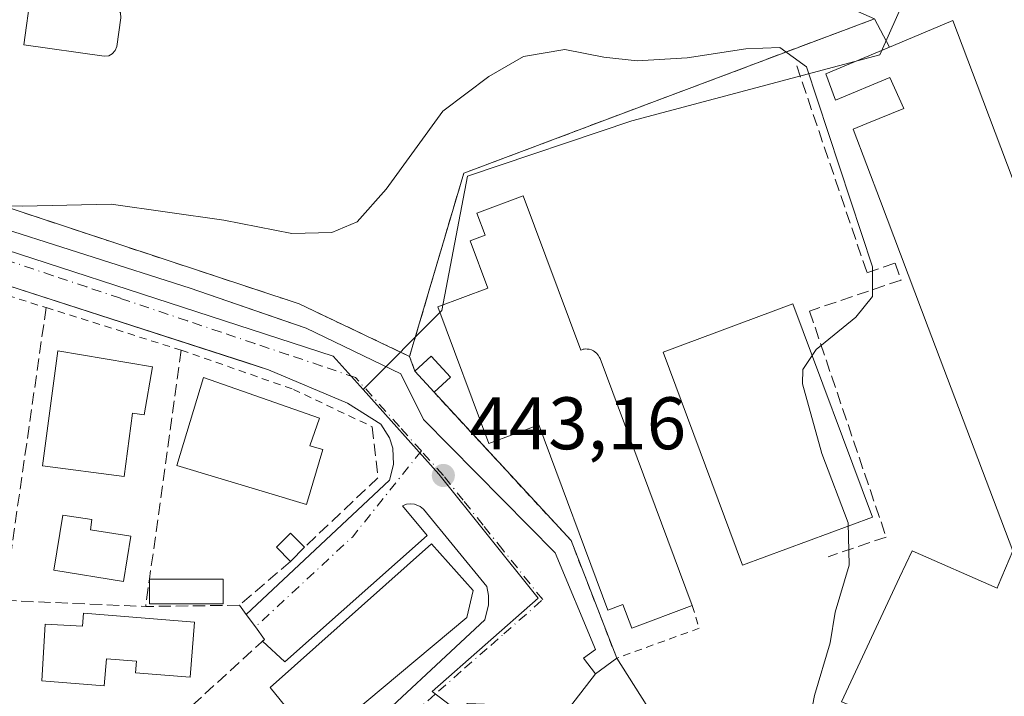
# Model space of a CAD drawing. Units: metres. Extents: x 603733 to 607304, y 4740782 to 4743147.
# Drawn here: x 606106 to 606238, y 4742009 to 4742100 of the extents above; entities that cross this region are included whole.
import ezdxf

# ---------------------------------------------------------------- set-up
doc = ezdxf.new("R2010")
doc.units = ezdxf.units.M
doc.header["$MEASUREMENT"] = 0
for name, pattern in [('DGN Style 2', [1.6480167562047852, 0.988810053722871, -0.6592067024819142]), ('DGN Style 3', [2.307223458686699, 1.648016756204785, -0.6592067024819142]), ('DGN Style 4', [2.6384748266838614, 1.318413404963828, -0.6592067024819142, 0.001648016756204785, -0.6592067024819142])]:
    doc.linetypes.add(name, pattern=pattern)
for name, color, linetype, lineweight in [('Alambrada', 7, 'DGN Style 2', 0), ('Curva de nivel normal', 30, 'Continuous', 0), ('Edificación Cxs', 1, 'Continuous', 13), ('Edificación ligera Cxs', 1, 'Continuous', 0), ('Elemento construido', 1, 'Continuous', 0), ('Instalación deportiva CxS', 7, 'Continuous', 0), ('Instalación educativa CxS', 9, 'Continuous', 0), ('Muro lineal', 1, 'DGN Style 3', 13), ('Núcleo urbano CxS', 7, 'Continuous', 0), ('Obra de contención lineal', 1, 'DGN Style 3', 13), ('Piscina CxS', 4, 'Continuous', 0), ('Punto de cota en terreno', 7, 'Continuous', 0), ('Rótulo de punto de cota en terreno', 7, 'Continuous', 0), ('Valla', 7, 'DGN Style 2', 0), ('Vegetación y arbolados urbanos CxS', 151, 'Continuous', 0), ('Vía urbana Cxs', 4, 'Continuous', 0), ('Vía urbana eje', 4, 'DGN Style 4', 0)]:
    doc.layers.add(name, color=color, linetype=linetype, lineweight=lineweight)
doc.styles.add('Style-Arial', font='txt')

# ---------------------------------------------------------------- blocks, each defined once
blk = doc.blocks.new('5PATER')
at = {"layer": 'Vegetación y arbolados urbanos CxS', "linetype": 'Continuous', "lineweight": 0}
h = blk.add_hatch(color=51, dxfattribs=at)
edge = h.paths.add_edge_path()
edge.add_ellipse((0, 0), major_axis=(-0.1095731443231308, -0.1110710700762829), ratio=0.9994222409660322, start_angle=0, end_angle=360)
blk = doc.blocks.new('*U46')
at = {"layer": 'Vía urbana Cxs', "color": 4, "linetype": 'Continuous', "lineweight": 0}
for points in [[(606100.4700999996, 4742073.220100001, 445.5941000000021), (606128.5900999998, 4742064.2401, 444.6181999999972), (606140.9338999996, 4742059.943499999, 445.0675999999949), (606144.1901000004, 4742058.8101, 444.8469999999944), (606156.9501, 4742052.6601, 444.8637000000017), (606160.0201000003, 4742046.520099999, 443.991200000004), (606177.7401000002, 4742028.5601, 444.1872000000003), (606183.1700999998, 4742015.5601, 444.1138000000064), (606181.5201000003, 4742014.380100001, 443.8549999999959), (606183.1700999998, 4742012.2501, 444.0179999999964), (606179.6715000002, 4742007.751599999, 445.516499999998)], [(606150.5500999996, 4742003.020099999, 445.2678000000015), (606168.2701000003, 4742019.5601, 445.475900000005), (606168.7600999996, 4742021.5801, 445.8714000000036), (606168.7500999998, 4742022.8301, 446.028999999995), (606168.5100999996, 4742024.050100001, 445.670100000003), (606160.0000999998, 4742034.450099999, 443.5880999999936), (606159.5701000001, 4742034.800100001, 443.5806000000011), (606158.8000999996, 4742035.120100001, 443.5742999999929), (606158.2401000002, 4742035.1801, 443.5699000000022), (606157.6901000004, 4742035.110099999, 443.5617000000057), (606157.1700999998, 4742034.920100001, 443.6276999999973), (606160.4801000003, 4742030.9101, 444.9183000000049), (606141.3400999998, 4742013.890100001, 447.8070000000008), (606138.3250000002, 4742016.658199999, 446.4306999999972), (606138.6001000004, 4742016.9101, 446.3325000000041), (606137.3701, 4742018.590100001, 445.7179999999935), (606136.1401000004, 4742020.270099999, 445.0675000000047), (606155.4401000004, 4742038.350099999, 444.4045999999944), (606155.9801000003, 4742040.470100001, 444.0191999999952), (606155.8601000002, 4742042.6601, 443.851999999999), (606155.4200999998, 4742044.050100001, 443.8617999999988), (606154.2600999996, 4742045.9101, 443.8583000000072), (606149.7701000003, 4742048.7501, 444.2321999999986), (606139.1401000004, 4742053.2401, 444.8303000000015), (606135.9181000004, 4742054.2808, 445.0561000000016), (606101.0900999998, 4742065.530099999, 445.8402999999962)]]:
    blk.add_polyline3d(points, dxfattribs=at)

msp = doc.modelspace()

# ---------------------------------------------------------------- linework, layer by layer
at = {"layer": 'Alambrada', "color": 7, "linetype": 'DGN Style 2', "lineweight": 0}
for points in [[(606158.8201000001, 4742053.030099999, 445.4884000000021), (606158.1300999997, 4742055.030099999, 445.597299999994), (606143.2401000002, 4742062.110099999, 445.5507000000071), (606081.8000999996, 4742082.440099999, 447.7124999999942), (606069.5201000003, 4742083.860099999, 447.7801000000036), (606081.8000999996, 4742168.920100001, 450.5072999999975), (606099.2901, 4742171.290100001, 449.914300000004), (606118.1901000004, 4742172.700099999, 449.9337999999989), (606139.9301000005, 4742171.280099999, 449.1061999999947), (606164.5100999996, 4742165.140100001, 449.1334999999963), (606168.7600999996, 4742163.720100001, 449.430600000007), (606168.8701, 4742162.690099999, 449.8249000000069)], [(606196.1700999998, 4742021.470100001, 446.392200000002), (606197.1201, 4742018.4001, 445.2676999999967), (606186.0100999996, 4742014.380100001, 444.6633000000002), (606179.8701, 4742030.210100001, 445.6089000000065), (606161.4200999998, 4742050.200099999, 445.357999999993)]]:
    msp.add_polyline3d(points, dxfattribs=at)
at = {"layer": 'Curva de nivel normal', "color": 30, "linetype": 'Continuous', "lineweight": 0, "elevation": 445, "flags": 128}
msp.add_lwpolyline([(606101.3300000001, 4742075.420100001), (606106.0300000003, 4742075.2501), (606117.9400000004, 4742075.540100001), (606133.1200000001, 4742073.380100001), (606142.2699999996, 4742071.590100001), (606147.6799999997, 4742071.7401), (606151.0700000003, 4742073.140100001), (606154.9800000006, 4742077.550100001), (606162.5800000001, 4742088.040100001), (606168.7800000003, 4742092.720100001), (606173.4400000004, 4742095.440099999), (606179.0199999996, 4742096.370100001), (606184.29, 4742095.3201), (606188.7800000003, 4742094.840100001), (606195.5, 4742095.2301), (606203.4100000003, 4742096.450099999), (606207.9800000006, 4742096.620100001), (606211.54, 4742094.020099999), (606220.4500000002, 4742067.0801), (606220.4199999999, 4742063.090100001), (606218.1799999997, 4742060.3101), (606212.8600000005, 4742055.970100001), (606211.0599999996, 4742053.270099999), (606211.0199999996, 4742051.350099999), (606213.5999999996, 4742041.9301), (606217.1600000003, 4742032.630100001), (606217.2800000003, 4742026.920100001), (606215.4000000004, 4742020.590100001), (606214.7599999999, 4742016.450099999), (606212.6200000001, 4742009.360099999), (606211.5199999996, 4742003.5701)], dxfattribs=at)
at = {"layer": 'Edificación Cxs', "color": 1, "linetype": 'Continuous', "lineweight": 13, "elevation": 455.7406999999943, "flags": 128}
msp.add_lwpolyline([(606240.8300999999, 4742009.5001), (606236.5100999996, 4742000.4301), (606228.6365, 4742003.574899999), (606226.1831, 4742004.5547), (606216.2801000001, 4742008.5101), (606224.0900999998, 4742025.2501), (606225.7600999996, 4742028.840100001), (606237.2001, 4742023.800100001), (606237.3554999996, 4742024.169500001), (606239.3201000001, 4742028.840100001), (606227.9401000004, 4742058.9001), (606221.5105, 4742075.9331), (606217.8501000004, 4742085.630100001), (606219.6712999997, 4742086.381100001), (606224.6401000004, 4742088.4301), (606222.7600999996, 4742092.600099999), (606215.4401000004, 4742089.5601), (606214.1700999998, 4742093.0801), (606222.7439000001, 4742096.689300001), (606224.9584999997, 4742097.6215), (606231.2500999998, 4742100.270099999), (606234.5258999999, 4742091.592300001), (606253.0110999999, 4742042.626900001)], dxfattribs=at)
at = {"layer": 'Edificación Cxs', "color": 1, "linetype": 'Continuous', "lineweight": 13, "flags": 128}
for points, elevation in [([(606173.4200999998, 4742076.670100001), (606181.1700999998, 4742055.880100001), (606181.3101000005, 4742055.9301), (606181.4901000002, 4742055.9801), (606181.6401000004, 4742056.0101), (606181.8601000002, 4742056.030099999), (606182.0401, 4742056.020099999), (606182.3101000005, 4742055.9901), (606182.6201, 4742055.9001), (606182.8800999997, 4742055.770099999), (606183.3000999996, 4742055.460100001), (606183.5201000003, 4742055.200099999), (606183.7100999998, 4742054.860099999), (606183.7701000003, 4742054.7401), (606196.1700999998, 4742021.470100001), (606188.0301000001, 4742018.4301), (606186.8400999998, 4742021.610099999), (606184.8300999999, 4742020.860099999), (606175.5301000001, 4742045.790100001), (606168.8000999996, 4742043.280099999), (606161.9301000005, 4742061.710100001), (606168.6601, 4742064.220100001), (606166.2801000001, 4742070.610099999), (606168.2901, 4742071.360099999), (606167.1700999998, 4742074.340100001)], 448.143200000006), ([(606123.5100999996, 4742053.610099999), (606122.4101, 4742047.1501), (606120.8201000001, 4742047.360099999), (606119.6901000004, 4742038.840100001), (606108.7301000003, 4742040.290100001), (606110.7600999996, 4742055.800100001)], 449.2752000000037), ([(606146.4401000004, 4742042.470100001), (606144.2301000003, 4742035.100099999), (606126.8000999996, 4742040.3101), (606130.3701, 4742052.190099999), (606146.0000999998, 4742046.710100001), (606144.6901000004, 4742042.9901)], 447.3436999999977), ([(606120.6001000004, 4742030.8101), (606119.6201, 4742024.720100001), (606110.2500999998, 4742026.2401), (606111.4401000004, 4742033.640100001), (606115.3701, 4742033.0701), (606115.1501000002, 4742031.6801)], 446.0574999999955), ([(606165.8101000005, 4742019.860099999), (606145.4901000002, 4742002.850099999), (606139.3400999998, 4742010.4101), (606161.0800999999, 4742029.780099999), (606166.6700999998, 4742023.5101)], 448.6536999999954), ([(606129.1901000004, 4742019.2501), (606128.6001000004, 4742011.800100001), (606121.2100999998, 4742012.390100001), (606121.3501000004, 4742013.970100001), (606117.3201000001, 4742014.300100001), (606117.0301000001, 4742010.640100001), (606108.6001000004, 4742011.3201), (606109.0500999996, 4742018.9801), (606114.1001000004, 4742018.6801), (606114.2401000002, 4742020.4301)], 449.6015999999946)]:
    msp.add_lwpolyline(points, close=True, dxfattribs=dict(at, elevation=elevation))
at = {"layer": 'Edificación Cxs', "color": 1, "linetype": 'Continuous', "lineweight": 13}
for points in [[(606240.8300999999, 4742009.5001, 452.747199999998), (606236.5100999996, 4742000.4301, 450.5080000000017), (606228.6365, 4742003.574899999, 451.8298000000068), (606226.1831, 4742004.5547, 452.0353999999934), (606216.2801000001, 4742008.5101, 450.6266000000033), (606224.0900999998, 4742025.2501, 451.0083000000013), (606225.7600999996, 4742028.840100001, 450.1955000000017), (606237.2001, 4742023.800100001, 452.440499999997), (606237.3554999996, 4742024.169500001, 452.1487000000052), (606239.3201000001, 4742028.840100001, 451.4009999999981), (606227.9401000004, 4742058.9001, 450.8352000000014), (606221.5105, 4742075.9331, 450.4511000000057), (606217.8501000004, 4742085.630100001, 448.6248999999953), (606219.6712999997, 4742086.381100001, 450.2780000000057), (606224.6401000004, 4742088.4301, 454.7428999999975), (606222.7600999996, 4742092.600099999, 455.7406999999948), (606215.4401000004, 4742089.5601, 448.315499999997), (606214.1700999998, 4742093.0801, 448.5019999999931), (606222.7439000001, 4742096.689300001, 451.6784999999945), (606224.9584999997, 4742097.6215, 452.2856000000029), (606231.2500999998, 4742100.270099999, 449.7170999999944), (606234.5258999999, 4742091.592300001, 453.9043999999994), (606253.0110999999, 4742042.626900001, 453.9186000000045)], [(606196.1700999998, 4742021.470100001, 446.392200000002), (606188.0301000001, 4742018.4301, 446.1460999999982), (606186.8400999998, 4742021.610099999, 447.2937999999995), (606184.8300999999, 4742020.860099999, 445.9324000000051), (606175.5301000001, 4742045.790100001, 448.1432000000059), (606168.8000999996, 4742043.280099999, 445.6802000000025), (606161.9301000005, 4742061.710100001, 447.0448999999935), (606168.6601, 4742064.220100001, 448.1175999999978), (606166.2801000001, 4742070.610099999, 446.7228000000032), (606168.2901, 4742071.360099999, 447.3736000000063), (606167.1700999998, 4742074.340100001, 447.6440000000002), (606173.4200999998, 4742076.670100001, 447.1049999999959)], [(606173.4200999998, 4742076.670100001, 447.1049999999959), (606181.1700999998, 4742055.880100001, 447.851999999999), (606181.3101000005, 4742055.9301, 447.7633999999962), (606181.4901000002, 4742055.9801, 447.6536999999954), (606181.6401000004, 4742056.0101, 447.5660000000062), (606181.8601000002, 4742056.030099999, 447.4464000000008), (606182.0401, 4742056.020099999, 447.359500000006), (606182.3101000005, 4742055.9901, 447.2363000000041), (606182.6201, 4742055.9001, 447.1232000000019), (606182.8800999997, 4742055.770099999, 447.0532999999996), (606183.3000999996, 4742055.460100001, 446.9762999999948), (606183.5201000003, 4742055.200099999, 446.9719000000041), (606183.7100999998, 4742054.860099999, 447.0108999999939), (606183.7701000003, 4742054.7401, 447.0271000000066), (606196.1700999998, 4742021.470100001, 446.392200000002)], [(606123.5100999996, 4742053.610099999, 445.8733000000066), (606122.4101, 4742047.1501, 448.5406999999978), (606120.8201000001, 4742047.360099999, 449.2752000000037), (606119.6901000004, 4742038.840100001, 447.8315000000002), (606108.7301000003, 4742040.290100001, 446.540399999998), (606110.7600999996, 4742055.800100001, 446.7606999999989), (606123.5100999996, 4742053.610099999, 445.8733000000066)], [(606146.4401000004, 4742042.470100001, 446.1760999999969), (606144.2301000003, 4742035.100099999, 445.8573999999935), (606126.8000999996, 4742040.3101, 446.7054999999964), (606130.3701, 4742052.190099999, 445.7862000000023), (606146.0000999998, 4742046.710100001, 445.8530000000028), (606144.6901000004, 4742042.9901, 447.3436999999976), (606146.4401000004, 4742042.470100001, 446.1760999999969)], [(606120.6001000004, 4742030.8101, 445.7550999999949), (606119.6201, 4742024.720100001, 446.0574999999953), (606110.2500999998, 4742026.2401, 445.5004999999946), (606111.4401000004, 4742033.640100001, 445.3965000000026), (606115.3701, 4742033.0701, 445.5733999999939), (606115.1501000002, 4742031.6801, 445.5679999999993), (606120.6001000004, 4742030.8101, 445.7550999999949)], [(606165.8101000005, 4742019.860099999, 447.7045999999973), (606145.4901000002, 4742002.850099999, 448.1160999999993), (606139.3400999998, 4742010.4101, 448.6536999999954), (606161.0800999999, 4742029.780099999, 445.9976000000024), (606166.6700999998, 4742023.5101, 447.3205000000017), (606165.8101000005, 4742019.860099999, 447.7045999999973)], [(606129.1901000004, 4742019.2501, 447.5500000000029), (606128.6001000004, 4742011.800100001, 448.3986000000005), (606121.2100999998, 4742012.390100001, 449.5687999999937), (606121.3501000004, 4742013.970100001, 449.6015999999945), (606117.3201000001, 4742014.300100001, 449.3594000000012), (606117.0301000001, 4742010.640100001, 447.7418000000035), (606108.6001000004, 4742011.3201, 446.6120999999985), (606109.0500999996, 4742018.9801, 447.1420000000071), (606114.1001000004, 4742018.6801, 448.3573999999935), (606114.2401000002, 4742020.4301, 447.2238999999972), (606129.1901000004, 4742019.2501, 447.5500000000029)]]:
    msp.add_polyline3d(points, dxfattribs=at)
at = {"layer": 'Edificación ligera Cxs', "color": 1, "linetype": 'Continuous', "lineweight": 0, "extrusion": (-0.3163181679960739, -0.1381658309236354, 0.9385377028978586), "elevation": -846510.6370167998, "flags": 128}
msp.add_lwpolyline([(-4102962.150540395, 2302958.311949191), (-4102963.127371169, 2302961.359373555), (-4102959.497260038, 2302962.681305047)], dxfattribs=at)
at = {"layer": 'Edificación ligera Cxs', "color": 1, "linetype": 'Continuous', "lineweight": 0, "extrusion": (0.02294314347667728, -0.02497272924943194, 0.9994248220657935), "elevation": -104069.5854630255, "flags": 128}
msp.add_lwpolyline([(3654605.254007241, 3080178.87866826), (3654605.254007242, 3080182.723912616)], dxfattribs=at)
at = {"layer": 'Edificación ligera Cxs', "color": 1, "linetype": 'Continuous', "lineweight": 0, "extrusion": (-0.3516117192048253, -0.3231026609145981, 0.8786204353574604), "elevation": -1744911.196240062, "flags": 128}
msp.add_lwpolyline([(-3081557.9207402, 3211507.388218511), (-3081557.9207402, 3211503.956745071)], dxfattribs=at)
at = {"layer": 'Edificación ligera Cxs', "color": 1, "linetype": 'Continuous', "lineweight": 0, "extrusion": (-0.03925155493001007, -0.03925155491812651, 0.9984581267494826), "elevation": -209480.9428936191, "flags": 128}
msp.add_lwpolyline([(-2924512.563625428, 3775923.290962263), (-2924512.563625428, 3775920.613971048)], dxfattribs=at)
at = {"layer": 'Edificación ligera Cxs', "color": 1, "linetype": 'Continuous', "lineweight": 0, "extrusion": (0.1314270401377062, 0.1808050334613855, 0.9746981445533119), "elevation": 937477.280976527, "flags": 128}
msp.add_lwpolyline([(2297897.114061093, -4085948.170639677), (2297905.138148386, -4085942.186527641), (2297907.0843426, -4085944.933421174)], dxfattribs=at)
at = {"layer": 'Edificación ligera Cxs', "color": 1, "linetype": 'Continuous', "lineweight": 0, "extrusion": (0.1064935427276303, 0.1029602652706343, 0.9889683054237477), "elevation": 553229.0330769613, "flags": 128}
msp.add_lwpolyline([(2987892.905165131, -3690612.44833345), (2987886.009974479, -3690619.659699278), (2987883.630307289, -3690617.333321573)], dxfattribs=at)
at = {"layer": 'Edificación ligera Cxs', "color": 1, "linetype": 'Continuous', "lineweight": 0}
for points in [[(606220.4217999997, 4742033.392899999, 449.5295000000042), (606202.9346000003, 4742026.886, 447.4486000000034), (606192.2435999997, 4742055.617900001, 446.0788999999932), (606209.7308999998, 4742062.1248, 446.6940000000032), (606220.4217999997, 4742033.392899999, 449.5295000000042)], [(606142.0900999998, 4742027.420100001, 443.710500000001), (606140.1901000004, 4742029.3101, 443.9695000000065), (606142.0900999998, 4742031.200099999, 444.2198999999965), (606143.9801000003, 4742029.3101, 443.8591000000015)]]:
    msp.add_polyline3d(points, dxfattribs=at)
for points in [[(606220.4217999997, 4742033.392899999, 449.5295000000042), (606202.9346000003, 4742026.886, 449.5295000000042), (606192.2435999997, 4742055.617900001, 449.5295000000042), (606209.7308999998, 4742062.1248, 449.5295000000042)], [(606163.6401000004, 4742052.2401, 446.9965999999986), (606161.4200999998, 4742050.200099999, 446.9965999999986), (606158.8201000001, 4742053.030099999, 446.9965999999986), (606161.0500999996, 4742055.0701, 446.9965999999986)], [(606143.9801000003, 4742029.3101, 444.2198999999965), (606142.0900999998, 4742027.420100001, 444.2198999999965), (606140.1901000004, 4742029.3101, 444.2198999999965), (606142.0900999998, 4742031.200099999, 444.2198999999965)], [(606133.0301000001, 4742021.700099999, 446.2124999999942), (606123.1101000002, 4742021.700099999, 446.2124999999942), (606123.1101000002, 4742025.0101, 446.2124999999942), (606133.0301000001, 4742025.0101, 446.2124999999942)]]:
    msp.add_3dface(points, dxfattribs=at)
at = {"layer": 'Elemento construido', "color": 1, "linetype": 'Continuous', "lineweight": 0}
for points in [[(606100.4700999996, 4742073.220100001, 445.5941000000021), (606128.5900999998, 4742064.2401, 444.6181999999972), (606144.1901000004, 4742058.8101, 444.8469999999944), (606156.9501, 4742052.6601, 444.8637000000017), (606160.0201000003, 4742046.520099999, 443.991200000004), (606177.7401000002, 4742028.5601, 444.1872000000003), (606183.1700999998, 4742015.5601, 444.1138000000064), (606181.5201000003, 4742014.380100001, 443.8549999999959), (606183.1700999998, 4742012.2501, 444.0179999999964), (606186.0100999996, 4742014.380100001, 444.6633000000002)], [(606136.1401000004, 4742020.270099999, 445.0675000000047), (606155.4401000004, 4742038.350099999, 444.4045999999944), (606155.9801000003, 4742040.470100001, 444.0191999999952), (606155.8601000002, 4742042.6601, 443.851999999999), (606155.4200999998, 4742044.050100001, 443.8617999999988), (606154.2600999996, 4742045.9101, 443.8583000000072), (606149.7701000003, 4742048.7501, 444.2321999999986), (606139.1401000004, 4742053.2401, 444.8303000000015), (606101.0900999998, 4742065.530099999, 445.8402999999962)], [(606099.9101, 4741958.4801, 443.7373999999982), (606110.0701000001, 4741967.700099999, 443.7348999999958), (606132.3601000002, 4741986.720100001, 442.8025999999954), (606150.5500999996, 4742003.020099999, 445.2678000000015), (606168.2701000003, 4742019.5601, 445.475900000005), (606168.7600999996, 4742021.5801, 445.8714000000036), (606168.7500999998, 4742022.8301, 446.028999999995), (606168.5100999996, 4742024.050100001, 445.670100000003), (606160.0000999998, 4742034.450099999, 443.5880999999936), (606159.5701000001, 4742034.800100001, 443.5806000000011), (606158.8000999996, 4742035.120100001, 443.5742999999929), (606158.2401000002, 4742035.1801, 443.5699000000022), (606157.6901000004, 4742035.110099999, 443.5617000000057), (606157.1700999998, 4742034.920100001, 443.6276999999973), (606160.4801000003, 4742030.9101, 444.9183000000049), (606141.3400999998, 4742013.890100001, 447.8070000000008)]]:
    msp.add_polyline3d(points, dxfattribs=at)
at = {"layer": 'Instalación deportiva CxS', "color": 7, "linetype": 'Continuous', "lineweight": 0, "extrusion": (-0.03670504939839188, -0.06250590273006383, 0.9973694157495313), "elevation": -318211.0694418372, "flags": 128}
msp.add_lwpolyline([(-1878518.517467686, 4384624.362518877), (-1878555.667346627, 4384578.316509973), (-1878549.456335198, 4384553.277259543)], dxfattribs=at)
at = {"layer": 'Instalación deportiva CxS', "color": 7, "linetype": 'Continuous', "lineweight": 0}
msp.add_polyline3d([(606188.5900999998, 4742158.870100001, 447.2535000000062), (606184.6901000004, 4742153.0001, 449.4474999999948), (606183.7901, 4742150.940099999, 450.8190999999933), (606181.6101000002, 4742151.9001, 449.4900000000052), (606179.6300999997, 4742147.360099999, 449.8515999999945), (606181.4801000003, 4742146.550100001, 452.1824999999953), (606170.8701, 4742122.360099999, 450.2237000000023), (606220.7100999998, 4742100.5001, 450.75), (606165.4200999998, 4742079.710100001, 447.4122999999963), (606158.1300999997, 4742055.030099999, 445.597299999994), (606143.2401000002, 4742062.110099999, 445.5507000000071), (606081.8000999996, 4742082.440099999, 447.7124999999942), (606069.5201000003, 4742083.860099999, 447.7801000000036), (606081.8000999996, 4742168.920100001, 450.5072999999975), (606099.2901, 4742171.290100001, 449.914300000004), (606118.1901000004, 4742172.700099999, 449.9337999999989), (606139.9301000005, 4742171.280099999, 449.1061999999947), (606164.5100999996, 4742165.140100001, 449.1334999999963), (606168.7600999996, 4742163.720100001, 449.430600000007), (606177.0900999998, 4742160.0801, 447.4652999999962), (606178.2701000003, 4742159.5701, 447.2388999999966)], close=True, dxfattribs=at)
msp.add_polyline3d([(606158.1300999997, 4742055.030099999, 445.597299999994), (606143.2401000002, 4742062.110099999, 445.5507000000071), (606081.8000999996, 4742082.440099999, 447.7124999999942), (606069.5201000003, 4742083.860099999, 447.7801000000036), (606081.8000999996, 4742168.920100001, 450.5072999999975), (606099.2901, 4742171.290100001, 449.914300000004), (606118.1901000004, 4742172.700099999, 449.9337999999989), (606139.9301000005, 4742171.280099999, 449.1061999999947), (606164.5100999996, 4742165.140100001, 449.1334999999963), (606168.7600999996, 4742163.720100001, 449.430600000007)], dxfattribs=at)
at = {"layer": 'Instalación educativa CxS', "color": 9, "linetype": 'Continuous', "lineweight": 0, "extrusion": (-0.03670504939839188, -0.06250590273006383, 0.9973694157495313), "elevation": -318211.0694418372, "flags": 128}
msp.add_lwpolyline([(-1878518.517467686, 4384624.362518877), (-1878555.667346627, 4384578.316509973), (-1878549.456335198, 4384553.277259543)], dxfattribs=at)
at = {"layer": 'Instalación educativa CxS', "color": 9, "linetype": 'Continuous', "lineweight": 0, "extrusion": (-0.09894735304524499, 0.185401009369793, 0.9776685977620442), "elevation": 819646.9687463777, "flags": 128}
msp.add_lwpolyline([(-2767570.99031677, -3811003.879000954), (-2767570.99031677, -3810999.460782837)], dxfattribs=at)
at = {"layer": 'Instalación educativa CxS', "color": 9, "linetype": 'Continuous', "lineweight": 0, "extrusion": (0.01676496418085605, -0.04859409904807959, 0.9986779007836911), "elevation": -219828.6643089034, "flags": 128}
msp.add_lwpolyline([(2119571.563481806, 4279437.743390244), (2119571.563481807, 4279439.861870645)], dxfattribs=at)
at = {"layer": 'Instalación educativa CxS', "color": 9, "linetype": 'Continuous', "lineweight": 0, "extrusion": (0.02294314347667728, -0.02497272924943194, 0.9994248220657935), "elevation": -104069.5854630255, "flags": 128}
msp.add_lwpolyline([(3654605.254007241, 3080178.87866826), (3654605.254007242, 3080182.723912616)], dxfattribs=at)
at = {"layer": 'Instalación educativa CxS', "color": 9, "linetype": 'Continuous', "lineweight": 0, "extrusion": (-0.1330560702745479, -0.1104434282063965, 0.9849356990835053), "elevation": -603943.0883433452, "flags": 128}
msp.add_lwpolyline([(-3261631.445486626, 3442553.575109141), (-3261647.547639677, 3442559.043502549), (-3261674.71306421, 3442557.592550871)], dxfattribs=at)
at = {"layer": 'Instalación educativa CxS', "color": 9, "linetype": 'Continuous', "lineweight": 0}
for points in [[(606239.0100999996, 4741999.130100001, 448.5127999999968), (606234.4700999996, 4741994.590100001, 447.718399999998), (606229.5601000005, 4741992.3201, 451.2210999999952), (606225.8101000005, 4741991.4301, 451.8378999999986), (606221.9801000003, 4741990.970100001, 450.5280000000057), (606215.5701000001, 4741991.190099999, 448.5950000000012), (606199.9638, 4741997.0352, 444.4426999999997), (606193.4020999996, 4742002.750200001, 445.8380999999936), (606186.0100999996, 4742014.380100001, 444.6633000000002), (606179.8701, 4742030.210100001, 445.6089000000065), (606161.4200999998, 4742050.200099999, 445.357999999993), (606158.8201000001, 4742053.030099999, 445.4884000000021), (606158.1300999997, 4742055.030099999, 445.597299999994), (606165.4200999998, 4742079.710100001, 447.4122999999963), (606220.7100999998, 4742100.5001, 450.75), (606222.7439000001, 4742096.689300001, 451.6784999999945), (606224.9584999997, 4742097.6215, 452.2856000000029), (606231.2500999998, 4742100.270099999, 449.7170999999944), (606234.5258999999, 4742091.592300001, 453.9043999999994), (606253.0110999999, 4742042.626900001, 453.9186000000045)], [(606239.0100999996, 4741999.130100001, 448.5127999999968), (606234.4700999996, 4741994.590100001, 447.718399999998), (606229.5601000005, 4741992.3201, 451.2210999999952), (606225.8101000005, 4741991.4301, 451.8378999999986), (606221.9801000003, 4741990.970100001, 450.5280000000057), (606215.5701000001, 4741991.190099999, 448.5950000000012), (606199.9638, 4741997.0352, 444.4426999999997), (606193.4020999996, 4742002.750200001, 445.8380999999936), (606186.0100999996, 4742014.380100001, 444.6633000000002), (606179.8701, 4742030.210100001, 445.6089000000065), (606161.4200999998, 4742050.200099999, 445.357999999993), (606158.8201000001, 4742053.030099999, 445.4884000000021), (606158.1300999997, 4742055.030099999, 445.597299999994), (606165.4200999998, 4742079.710100001, 447.4122999999963), (606220.7100999998, 4742100.5001, 450.75), (606222.7439000001, 4742096.689300001, 451.6784999999945), (606224.9584999997, 4742097.6215, 452.2856000000029), (606231.2500999998, 4742100.270099999, 449.7170999999944), (606234.5258999999, 4742091.592300001, 453.9043999999994), (606253.0110999999, 4742042.626900001, 453.9186000000045)], [(606222.7439000001, 4742096.689300001, 451.6784999999945), (606224.9584999997, 4742097.6215, 452.2856000000029), (606231.2500999998, 4742100.270099999, 449.7170999999944), (606234.5258999999, 4742091.592300001, 453.9043999999994), (606253.0110999999, 4742042.626900001, 453.9186000000045), (606255.8300999999, 4742035.1601, 450.8696000000054)], [(606215.5701000001, 4741991.190099999, 448.5950000000012), (606199.9638, 4741997.0352, 444.4426999999997), (606193.4020999996, 4742002.750200001, 445.8380999999936), (606186.0100999996, 4742014.380100001, 444.6633000000002)]]:
    msp.add_polyline3d(points, dxfattribs=at)
at = {"layer": 'Muro lineal', "color": 1, "linetype": 'DGN Style 3', "lineweight": 13, "extrusion": (0.002473622379684962, 0.01726719763651341, 0.9998478509643877), "elevation": 83826.45820988683, "flags": 128}
msp.add_lwpolyline([(72477.65372926404, -4779355.280196242), (72477.65372926404, -4779315.431491571)], dxfattribs=at)
at = {"layer": 'Muro lineal', "color": 1, "linetype": 'DGN Style 3', "lineweight": 13, "extrusion": (0.9906217984615083, -0.1365548446012445, 0.004607258275446955), "elevation": -47105.66994569858, "flags": 128}
msp.add_lwpolyline([(4780404.289863215, 661.6349099205454), (4780373.127313914, 662.6335205192613), (4780369.422049617, 663.5149298740871)], dxfattribs=at)
at = {"layer": 'Muro lineal', "color": 1, "linetype": 'DGN Style 3', "lineweight": 13, "extrusion": (-0.2074329551422826, 0.110011123259022, 0.9720437859892055), "elevation": 396373.1843774677, "flags": 128}
msp.add_lwpolyline([(-4473346.022613959, -1639048.960899713), (-4473340.336995842, -1639044.927248135), (-4473327.407652083, -1639049.389775981)], dxfattribs=at)
at = {"layer": 'Muro lineal', "color": 1, "linetype": 'DGN Style 3', "lineweight": 13, "extrusion": (0.08455357533966432, 0.07284426098594858, 0.9937526888208609), "elevation": 397121.9023765338, "flags": 128}
msp.add_lwpolyline([(3197012.523409145, -3532086.862333371), (3197012.523409145, -3532077.75070423)], dxfattribs=at)
at = {"layer": 'Muro lineal', "color": 1, "linetype": 'DGN Style 3', "lineweight": 13, "extrusion": (-0.03450859512626526, 0.001485409343958227, 0.9994032971836208), "elevation": -13426.38311171003, "flags": 128}
msp.add_lwpolyline([(-4763700.513413319, 401388.8760563481), (-4763700.513413319, 401407.9550809832)], dxfattribs=at)
at = {"layer": 'Muro lineal', "color": 1, "linetype": 'DGN Style 3', "lineweight": 13, "extrusion": (0.1374154744503038, 0.001849614453831223, 0.9905117698987581), "elevation": 92503.7794747916, "flags": 128}
msp.add_lwpolyline([(4733434.156835274, -663484.9289094354), (4733434.156835273, -663472.1767701542)], dxfattribs=at)
at = {"layer": 'Muro lineal', "color": 1, "linetype": 'DGN Style 3', "lineweight": 13}
msp.add_polyline3d([(606135.2301000003, 4742021.5101, 444.7274000000034), (606136.1401000004, 4742020.270099999, 445.0675000000047), (606138.6001000004, 4742016.9101, 446.3325000000041), (606124.7100999998, 4742004.190099999, 448.0696000000025)], dxfattribs=at)
at = {"layer": 'Núcleo urbano CxS', "color": 7, "linetype": 'Continuous', "lineweight": 0}
msp.add_polyline3d([(606234.2890999997, 4742124.5875, 447.2249000000011), (606221.4077000003, 4742095.632300001, 446.497199999998), (606188.0411, 4742086.772700001, 444.7451000000001), (606165.9187000003, 4742079.2851, 444.7786000000052), (606162.4867000004, 4742061.201500001, 444.3592000000062), (606151.8657000001, 4742050.5759, 443.6928999999946), (606147.8393000001, 4742055.077500001, 443.8325000000041), (606083.4952999996, 4742075.983100001, 445.9330000000046), (606059.7099000001, 4742080.288100001, 447.0304999999935), (606064.9688999997, 4742088.0581, 447.0402000000031), (606074.7626999998, 4742162.056700001, 449.1540999999997), (606069.3476999998, 4742173.283700001, 449.2642000000051), (606083.6057000002, 4742177.089299999, 449.2114000000002), (606097.5037000002, 4742179.6779, 449.1496999999945), (606111.3973000003, 4742180.6489, 448.946299999996), (606128.2071000002, 4742180.001499999, 448.6373000000021), (606144.0422999999, 4742178.383500001, 448.2235999999976), (606156.9691000005, 4742175.795100001, 447.9612999999954), (606172.1611000003, 4742171.269099999, 447.531799999997), (606185.3627000004, 4742166.714299999, 447.4753000000055), (606206.7437000005, 4742158.014699999, 448.1907999999967), (606242.0305000005, 4742141.9915, 449.6931999999942), (606241.0767000001, 4742139.8409, 449.6880999999995)], close=True, dxfattribs=at)
for points in [[(606244.5787000004, 4741972.5847, 447.0798999999971), (606216.6766999997, 4741967.620300001, 445.5715000000055), (606216.5537, 4741967.5997, 445.5589000000036), (606161.1678999999, 4742009.9111, 443.1943000000028), (606175.4382999997, 4742022.477499999, 443.6043999999966), (606162.0522999996, 4742039.185500001, 443.5288), (606151.8657000001, 4742050.5759, 443.6928999999946), (606162.4867000004, 4742061.201500001, 444.3592000000062), (606165.9187000003, 4742079.2851, 444.7786000000052), (606188.0411, 4742086.772700001, 444.7451000000001), (606221.4077000003, 4742095.632300001, 446.497199999998), (606234.2890999997, 4742124.5875, 447.2249000000011), (606272.3986999998, 4742023.977499999, 448.2978000000003)], [(606234.2890999997, 4742124.5875, 447.2249000000011), (606221.4077000003, 4742095.632300001, 446.497199999998), (606188.0411, 4742086.772700001, 444.7451000000001), (606165.9187000003, 4742079.2851, 444.7786000000052), (606162.4867000004, 4742061.201500001, 444.3592000000062), (606151.8657000001, 4742050.5759, 443.6928999999946)], [(606234.2890999997, 4742124.5875, 447.2249000000011), (606221.4077000003, 4742095.632300001, 446.497199999998), (606188.0411, 4742086.772700001, 444.7451000000001), (606165.9187000003, 4742079.2851, 444.7786000000052), (606162.4867000004, 4742061.201500001, 444.3592000000062), (606151.8657000001, 4742050.5759, 443.6928999999946)], [(606059.7099000001, 4742080.288100001, 447.0304999999935), (606083.4952999996, 4742075.983100001, 445.9330000000046), (606147.8393000001, 4742055.077500001, 443.8325000000041), (606151.8657000001, 4742050.5759, 443.6928999999946)], [(606059.7099000001, 4742080.288100001, 447.0304999999935), (606083.4952999996, 4742075.983100001, 445.9330000000046), (606147.8393000001, 4742055.077500001, 443.8325000000041), (606151.8657000001, 4742050.5759, 443.6928999999946)], [(606083.4952999996, 4742075.983100001, 445.9330000000046), (606147.8393000001, 4742055.077500001, 443.8325000000041), (606151.8657000001, 4742050.5759, 443.6928999999946), (606162.0522999996, 4742039.185500001, 443.5288), (606175.4382999997, 4742022.477499999, 443.6043999999966), (606161.1678999999, 4742009.9111, 443.1943000000028), (606216.5537, 4741967.5997, 445.5589000000036), (606177.6788999997, 4741960.685500001, 443.5779999999941), (606177.6379000006, 4741960.677100001, 443.5764999999956), (606126.9742999999, 4741951.358899999, 442.0200000000041), (606126.0569000002, 4741951.1909, 441.9541999999929), (606127.1788999997, 4741946.6687, 441.8649000000005), (606127.6749, 4741944.6699, 441.8375999999989), (606127.9698999999, 4741943.821900001, 441.8258999999962), (606130.4479, 4741936.748299999, 441.7265000000043), (606138.1398999998, 4741908.6909, 444.2360000000045), (606106.5639000004, 4741900.0317, 441.1298999999999), (606075.4999000002, 4741900.5395, 440.3975000000065)], [(606151.8657000001, 4742050.5759, 443.6928999999946), (606162.0522999996, 4742039.185500001, 443.5288), (606175.4382999997, 4742022.477499999, 443.6043999999966), (606161.1678999999, 4742009.9111, 443.1943000000028), (606216.5537, 4741967.5997, 445.5589000000036)], [(606151.8657000001, 4742050.5759, 443.6928999999946), (606162.0522999996, 4742039.185500001, 443.5288), (606175.4382999997, 4742022.477499999, 443.6043999999966), (606161.1678999999, 4742009.9111, 443.1943000000028), (606216.5537, 4741967.5997, 445.5589000000036)]]:
    msp.add_polyline3d(points, dxfattribs=at)
at = {"layer": 'Obra de contención lineal', "color": 1, "linetype": 'DGN Style 3', "lineweight": 13, "extrusion": (-0.03670504939839188, -0.06250590273006383, 0.9973694157495313), "elevation": -318211.0694418372, "flags": 128}
msp.add_lwpolyline([(-1878518.517467686, 4384624.362518877), (-1878555.667346627, 4384578.316509973), (-1878549.456335198, 4384553.277259543)], dxfattribs=at)
at = {"layer": 'Obra de contención lineal', "color": 1, "linetype": 'DGN Style 3', "lineweight": 13}
msp.add_polyline3d([(606210.2401000002, 4742094.1801, 448.4826999999932), (606219.6901000004, 4742066.300100001, 445.9869999999937), (606223.5100999996, 4742067.590100001, 448.786500000002), (606224.2901, 4742065.3101, 449.2044000000024), (606211.9600999998, 4742061.130100001, 447.1067000000039), (606222.2701000003, 4742030.700099999, 449.3310999999958), (606214.4700999996, 4742028.050100001, 448.422900000005)], dxfattribs=at)
at = {"layer": 'Piscina CxS', "color": 4, "linetype": 'Continuous', "lineweight": 0}
msp.add_polyline3d([(606117.6201, 4742095.520099999, 448.0090999999957), (606117.0000999998, 4742095.4801, 448.001900000003), (606106.1901000004, 4742097.0001, 448.0170000000071), (606107.1501000002, 4742103.860099999, 448.2121999999945), (606117.9700999996, 4742102.3301, 448.247199999998), (606118.5301000001, 4742102.130100001, 448.2553999999946), (606118.9600999998, 4742101.7501, 448.2479000000022), (606119.1901000004, 4742101.300100001, 448.2287999999971), (606119.2401000002, 4742100.640100001, 448.1907000000065), (606118.7001, 4742096.7601, 448.0016000000033), (606118.5100999996, 4742096.220100001, 448.007700000002), (606118.1101000002, 4742095.770099999, 448.0102000000043)], close=True, dxfattribs=at)
msp.add_polyline3d([(606117.6201, 4742095.520099999, 448.0090999999957), (606117.0000999998, 4742095.4801, 448.001900000003), (606106.1901000004, 4742097.0001, 448.0170000000071), (606107.1501000002, 4742103.860099999, 448.2121999999945), (606117.9700999996, 4742102.3301, 448.247199999998), (606118.5301000001, 4742102.130100001, 448.2553999999946), (606118.9600999998, 4742101.7501, 448.2479000000022), (606119.1901000004, 4742101.300100001, 448.2287999999971), (606119.2401000002, 4742100.640100001, 448.1907000000065), (606118.7001, 4742096.7601, 448.0016000000033), (606118.5100999996, 4742096.220100001, 448.007700000002), (606118.1101000002, 4742095.770099999, 448.0102000000043), (606117.6201, 4742095.520099999, 448.0090999999957)], dxfattribs=at)
at = {"layer": 'Valla', "color": 7, "linetype": 'DGN Style 2', "lineweight": 0}
msp.add_polyline3d([(606088.2801000001, 4742068.190099999, 446.9643999999971), (606109.2001, 4742061.600099999, 445.1257999999943), (606127.3701, 4742055.880100001, 444.5999000000011), (606142.4801000003, 4742050.590100001, 445.4570999999996), (606153.0701000001, 4742045.5601, 443.959799999997)], dxfattribs=at)
at = {"layer": 'Vía urbana Cxs', "color": 4, "linetype": 'Continuous', "lineweight": 0, "extrusion": (-0.2347775913852633, 0.215544376789521, 0.9478502541107174), "elevation": 880230.4787798856, "flags": 128}
msp.add_lwpolyline([(-3903063.897628556, -2616369.578990358), (-3903063.897628556, -2616373.897254743)], dxfattribs=at)
at = {"layer": 'Vía urbana Cxs', "color": 4, "linetype": 'Continuous', "lineweight": 0}
for points in [[(606136.1401000004, 4742020.270099999, 445.0675000000047), (606155.4401000004, 4742038.350099999, 444.4045999999944), (606155.9801000003, 4742040.470100001, 444.0191999999952), (606155.8601000002, 4742042.6601, 443.851999999999), (606155.4200999998, 4742044.050100001, 443.8617999999988), (606154.2600999996, 4742045.9101, 443.8583000000072), (606149.7701000003, 4742048.7501, 444.2321999999986), (606139.1401000004, 4742053.2401, 444.8303000000015), (606135.9181000004, 4742054.2808, 445.0561000000016), (606101.0900999998, 4742065.530099999, 445.8402999999962), (606084.5500999996, 4742070.960100001, 447.0714000000008), (606076.9901000002, 4742072.850099999, 446.7810999999929), (606071.8995000003, 4742073.491800001, 447.2544000000053), (606070.1577000003, 4742073.7114, 447.5023999999976), (606065.2500999998, 4742074.3301, 447.3957999999984), (606064.4600999998, 4742074.280099999, 447.2834000000003), (606063.7100999998, 4742074.0101, 447.196299999996), (606063.0800999999, 4742073.530099999, 447.1215999999986), (606062.6101000002, 4742072.890100001, 447.0531999999948), (606062.3400999998, 4742072.140100001, 447.0399000000034), (606059.8795999996, 4742055.4286, 447.6462999999931), (606058.7549999999, 4742047.7904, 448.6964000000008), (606056.6700999998, 4742033.630100001, 447.2832999999956)], [(606100.4700999996, 4742073.220100001, 445.5941000000021), (606128.5900999998, 4742064.2401, 444.6181999999972), (606140.9338999996, 4742059.943499999, 445.0675999999949), (606144.1901000004, 4742058.8101, 444.8469999999944), (606156.9501, 4742052.6601, 444.8637000000017), (606160.0201000003, 4742046.520099999, 443.991200000004), (606177.7401000002, 4742028.5601, 444.1872000000003), (606183.1700999998, 4742015.5601, 444.1138000000064), (606181.5201000003, 4742014.380100001, 443.8549999999959), (606183.1700999998, 4742012.2501, 444.0179999999964)], [(606099.9101, 4741958.4801, 443.7373999999982), (606110.0701000001, 4741967.700099999, 443.7348999999958), (606132.3601000002, 4741986.720100001, 442.8025999999954), (606136.5127999998, 4741990.441299999, 443.6154999999999), (606138.8855, 4741992.567500001, 444.1965000000055), (606150.5500999996, 4742003.020099999, 445.2678000000015), (606168.2701000003, 4742019.5601, 445.475900000005), (606168.7600999996, 4742021.5801, 445.8714000000036), (606168.7500999998, 4742022.8301, 446.028999999995), (606168.5100999996, 4742024.050100001, 445.670100000003), (606160.0000999998, 4742034.450099999, 443.5880999999936), (606159.5701000001, 4742034.800100001, 443.5806000000011), (606158.8000999996, 4742035.120100001, 443.5742999999929), (606158.2401000002, 4742035.1801, 443.5699000000022), (606157.6901000004, 4742035.110099999, 443.5617000000057), (606157.1700999998, 4742034.920100001, 443.6276999999973), (606160.4801000003, 4742030.9101, 444.9183000000049), (606141.3400999998, 4742013.890100001, 447.8070000000008)], [(606138.3250000002, 4742016.658199999, 446.4306999999972), (606138.6001000004, 4742016.9101, 446.3325000000041), (606137.3701, 4742018.590100001, 445.7179999999935), (606136.1401000004, 4742020.270099999, 445.0675000000047)], [(606183.1700999998, 4742012.2501, 444.0179999999964), (606179.6715000002, 4742007.751599999, 445.516499999998), (606165.9132000003, 4742008.2808, 444.4609000000055), (606163.5100999996, 4742006.590100001, 444.1855999999971)]]:
    msp.add_polyline3d(points, dxfattribs=at)
at = {"layer": 'Vía urbana eje', "color": 4, "linetype": 'DGN Style 4', "lineweight": 0, "extrusion": (0.4517071327927396, -0.3536808545097754, 0.8190668588933367), "elevation": -1402999.540679194, "flags": 128}
msp.add_lwpolyline([(4107389.436184621, 2003831.125725749), (4107374.583108631, 2003831.331931775), (4107357.00328975, 2003834.762481899)], dxfattribs=at)
at = {"layer": 'Vía urbana eje', "color": 4, "linetype": 'DGN Style 4', "lineweight": 0, "extrusion": (-0.6607635744689447, 0.7505650683396402, 0.006601275886878034), "elevation": 3158660.137013326, "flags": 128}
msp.add_lwpolyline([(-3588401.337219235, -20407.5857512367), (-3588403.671638691, -20408.08366208552), (-3588408.333869823, -20407.94245900889)], dxfattribs=at)
at = {"layer": 'Vía urbana eje', "color": 4, "linetype": 'DGN Style 4', "lineweight": 0}
for points in [[(606159.7100999998, 4742042.290100001, 443.6315999999933), (606156.7600999996, 4742045.590100001, 443.7174999999989), (606150.8501000004, 4742052.1801, 443.8130999999995), (606146.3300999999, 4742053.720100001, 443.9853000000003), (606141.8000999996, 4742055.2401, 444.4584000000032), (606137.2801000001, 4742056.7601, 444.4900999999954), (606132.7600999996, 4742058.290100001, 444.0994999999967), (606128.2301000003, 4742059.8101, 444.2209000000003), (606119.1901000004, 4742062.850099999, 444.4814000000042), (606114.6700999998, 4742064.380100001, 444.7131999999983), (606110.1401000004, 4742065.9001, 444.6190000000061), (606101.1001000004, 4742068.940099999, 445.1394), (606096.5701000001, 4742070.470100001, 445.3515000000043), (606087.5301000001, 4742073.5101, 445.7912000000069), (606083.2301000003, 4742074.380100001, 446.4885999999969), (606074.6201, 4742076.100099999, 446.6413999999932), (606070.3000999996, 4742076.970100001, 446.6588999999949), (606066.0100999996, 4742077.840100001, 446.7446000000054), (606061.6901000004, 4742078.690099999, 446.9747999999963)], [(606176.0500999996, 4742022.2601, 443.6891999999935), (606170.6901000004, 4742028.960100001, 443.8537999999971), (606168.0301000001, 4742032.300100001, 443.6441999999952), (606165.3501000004, 4742035.640100001, 443.7197000000015), (606162.6700999998, 4742038.9901, 443.5767000000051), (606159.7100999998, 4742042.290100001, 443.6315999999933)], [(606114.4401000004, 4741964.590100001, 441.5890999999974), (606125.1101000002, 4741976.090100001, 442.3432999999932), (606137.5000999998, 4741988.3301, 442.8019999999961), (606141.0100999996, 4741991.4101, 443.4526999999944), (606148.0100999996, 4741997.590100001, 443.1312999999937), (606151.5100999996, 4742000.670100001, 443.8551000000007), (606155.0301000001, 4742003.7601, 444.1309000000037), (606158.5301000001, 4742006.840100001, 444.0495999999985), (606162.0301000001, 4742009.9301, 444.4241999999941), (606165.5301000001, 4742013.0101, 444.2161999999954), (606169.0500999996, 4742016.090100001, 444.2243000000017), (606170.8000999996, 4742017.6351, 444.0458999999974)]]:
    msp.add_polyline3d(points, dxfattribs=at)

# ---------------------------------------------------------------- block references
at = {"layer": 'Punto de cota en terreno', "color": 7, "linetype": 'Continuous', "lineweight": 0, "xscale": 10, "yscale": 10, "zscale": 10}
msp.add_blockref('5PATER', (606162.6699999999, 4742038.99, 443.1600000000035), dxfattribs=at)
at = {"layer": 'Vía urbana Cxs', "color": 4, "linetype": 'Continuous', "lineweight": 0}
msp.add_blockref('*U46', (0, 0), dxfattribs=at)

# ---------------------------------------------------------------- texts
at = {"layer": 'Rótulo de punto de cota en terreno', "color": 7, "linetype": 'Continuous', "lineweight": 0, "style": 'Style-Arial'}
msp.add_text('443,16', height=7.000000000000002, dxfattribs=at).set_placement((606166.1978000002, 4742042.5178))

doc.saveas('drawing.dxf')
